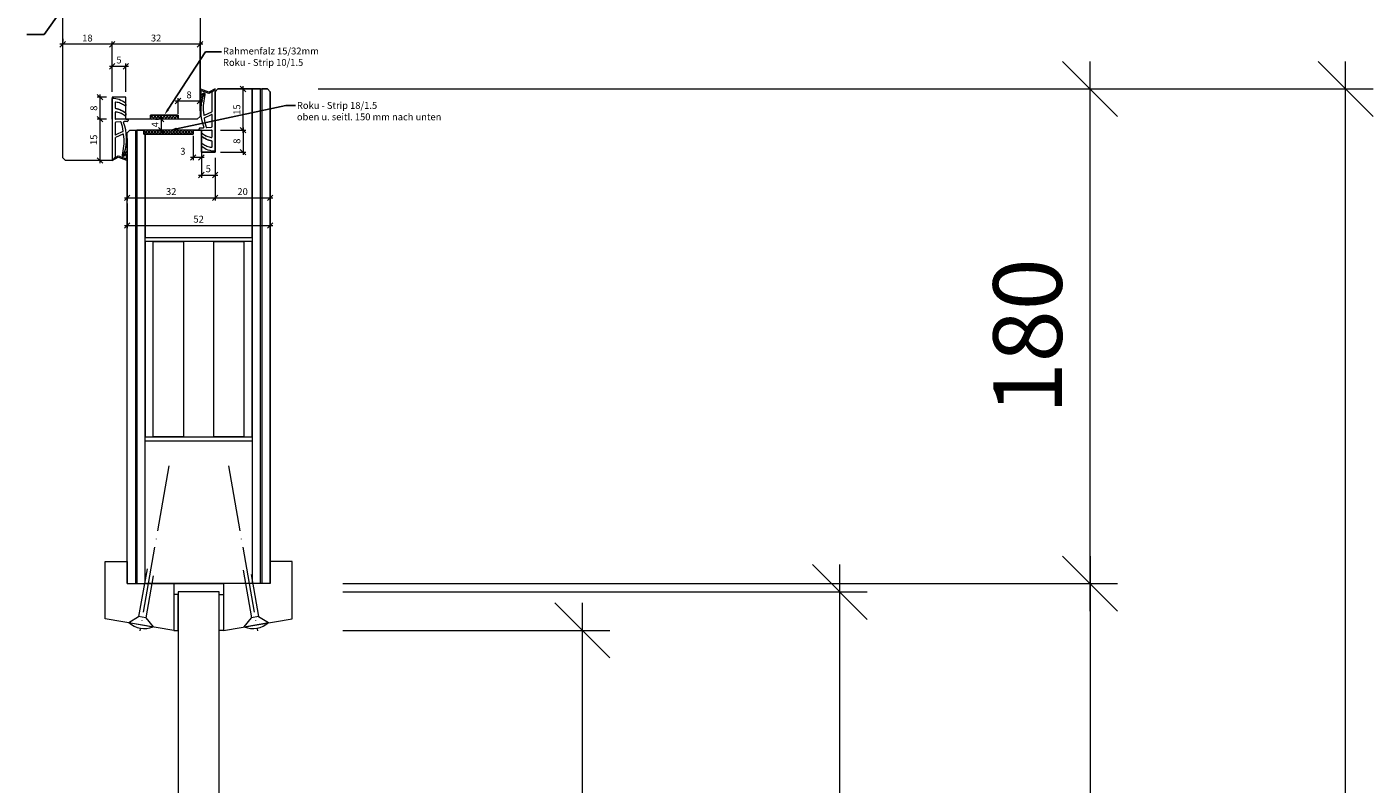
# Model space of a CAD drawing. Units: millimetres. Extents: x 57787 to 60496, y -4618 to -1179.
# Drawn here: x 60006 to 60496, y -1760 to -1485 of the extents above; entities that cross this region are included whole.
import ezdxf

# ---------------------------------------------------------------- set-up
doc = ezdxf.new("R2010")
doc.units = ezdxf.units.MM
doc.linetypes.add('ACAD_ISO04W100', pattern=[30, 24, -3, 0, -3])
doc.layers.get('0').update_dxf_attribs({"color": 3, "lineweight": 35})
for name, color, linetype, lineweight in [('002_Vollinie_013', 4, 'Continuous', 13), ('011_Beschläge_Detail', 2, 'Continuous', 13), ('050_Bem1', 4, 'Continuous', 13), ('050_Bem10', 4, 'Continuous', 13), ('070_Schraffur', 5, 'Continuous', 13)]:
    doc.layers.add(name, color=color, linetype=linetype, lineweight=lineweight)
doc.layers.add('087Achsen', color=1, linetype='ACAD_ISO04W100')
doc.styles.add('Masstext', font='arial.ttf')
doc.styles.get("Standard").update_dxf_attribs({"font": 'arial.ttf'})

# ---------------------------------------------------------------- blocks, each defined once
blk = doc.blocks.new('_Oblique')
at = {"color": 0, "lineweight": -2}
blk.add_line((-0.5, -0.5), (0.5, 0.5), dxfattribs=at)

msp = doc.modelspace()

# ---------------------------------------------------------------- hatches: boundary and pattern name
at = {"layer": '070_Schraffur'}
h = msp.add_hatch(dxfattribs=at)
h.set_pattern_fill('ANSI37', color=256, scale=0.25, angle=90, style=0)
h.set_pattern_definition([(135, (60061.4234, -1516.7695), (-0.561266, -0.561266), []), (225, (60061.4234, -1516.7695), (0.561266, -0.561266), [])])
h.paths.add_polyline_path([(60061.42, -1516.77), (60051.42, -1516.77), (60051.42, -1518.27), (60061.42, -1518.27)])
h = msp.add_hatch(dxfattribs=at)
h.set_pattern_fill('ANSI37', color=256, scale=0.25, angle=90, style=0)
h.set_pattern_definition([(225, (60554.8311, -370.1197), (-0.561266, 0.561266), []), (135, (60554.8311, -370.1197), (0.561266, 0.561266), [])])
h.paths.add_polyline_path([(60066.92, -1522.27), (60066.92, -1523.77), (60048.92, -1523.77), (60048.92, -1522.27)])

# ---------------------------------------------------------------- linework, layer by layer
at = {"layer": '002_Vollinie_013'}
for p, q in [((60019.42, -1532.27), (60019.42, -1469.27)), ((60069.42, -1469.27), (60069.42, -1517.27)), ((60074.92, -1508.27), (60075.92, -1507.27)), ((60074.92, -1530.27), (60074.92, -1508.27)), ((60075.92, -1507.27), (60093.92, -1507.27)), ((60093.92, -1507.27), (60094.92, -1508.27)), ((60094.92, -1508.27), (60094.92, -1687.27)), ((60042.42, -1510.27), (60037.42, -1510.27)), ((60037.42, -1510.27), (60037.42, -1533.27)), ((60042.42, -1518.27), (60042.42, -1510.27)), ((60037.42, -1518.27), (60037.42, -1533.27)), ((60051.42, -1518.27), (60042.42, -1518.27)), ((60061.42, -1516.77), (60051.42, -1516.77)), ((60051.42, -1516.77), (60051.42, -1518.27)), ((60061.42, -1518.27), (60061.42, -1516.77)), ((60068.42, -1518.27), (60061.42, -1518.27)), ((60069.42, -1517.27), (60068.42, -1518.27)), ((60042.92, -1523.27), (60043.92, -1522.27)), ((60042.92, -1687.27), (60042.92, -1523.27)), ((60043.92, -1522.27), (60048.92, -1522.27)), ((60048.92, -1522.27), (60048.92, -1523.77)), ((60048.92, -1523.77), (60066.92, -1523.77)), ((60066.92, -1523.77), (60066.92, -1522.27)), ((60066.92, -1522.27), (60069.92, -1522.27)), ((60069.92, -1522.27), (60069.92, -1530.27)), ((60020.42, -1533.27), (60019.42, -1532.27)), ((60036.42, -1533.27), (60020.42, -1533.27)), ((60037.42, -1533.27), (60036.42, -1533.27)), ((60069.92, -1530.27), (60074.92, -1530.27)), ((60034.92, -1700.04), (60034.92, -1679.27)), ((60034.92, -1679.27), (60042.92, -1679.27)), ((60042.92, -1679.27), (60042.92, -1687.27)), ((60102.92, -1679.27), (60094.92, -1679.27)), ((60094.92, -1679.27), (60094.92, -1687.27)), ((60102.92, -1700.04), (60102.92, -1679.27)), ((60042.92, -1687.27), (60059.92, -1687.27)), ((60059.92, -1687.27), (60059.92, -1704.27)), ((60059.92, -1687.27), (60077.92, -1687.27)), ((60061.43, -1690.27), (60061.42, -3442.27)), ((60076.43, -1690.27), (60061.43, -1690.27)), ((60076.42, -3442.27), (60076.43, -1690.27)), ((60094.92, -1687.27), (60077.92, -1687.27)), ((60077.92, -1687.27), (60077.92, -1704.27)), ((60061.37, -1691.27), (60059.93, -1691.27)), ((60059.93, -1691.27), (60059.93, -1704.27)), ((60061.43, -1691.27), (60061.37, -1691.27)), ((60061.43, -1704.27), (60061.43, -1691.27)), ((60076.43, -1704.27), (60076.43, -1691.27)), ((60076.43, -1691.27), (60076.48, -1691.27)), ((60076.48, -1691.27), (60077.93, -1691.27)), ((60077.93, -1691.27), (60077.93, -1704.27)), ((60059.92, -1704.27), (60034.92, -1700.04)), ((60077.92, -1704.27), (60102.92, -1700.04)), ((60059.93, -1704.27), (60061.43, -1704.27)), ((60077.93, -1704.27), (60076.43, -1704.27))]:
    msp.add_line(p, q, dxfattribs=at)
at = {"layer": '011_Beschläge_Detail'}
for p, q in [((60069.42, -1507.58), (60069.42, -1510.36)), ((60072.58, -1508.47), (60069.7, -1507.4)), ((60069.72, -1508.17), (60069.72, -1509.22)), ((60072.58, -1508.92), (60070, -1507.98)), ((60074.92, -1507.27), (60072.66, -1508.46)), ((60073.72, -1508.36), (60072.66, -1508.92)), ((60073.87, -1508.44), (60074.92, -1507.27)), ((60073.87, -1515.38), (60073.87, -1508.44)), ((60074.92, -1529.84), (60074.92, -1507.27)), ((60037.42, -1510.7), (60037.42, -1533.27)), ((60038.47, -1512.37), (60038.47, -1514.09)), ((60069.74, -1510.52), (60069.85, -1510.44)), ((60038.47, -1515.95), (60038.47, -1517.97)), ((60042.42, -1518.27), (60038.77, -1518.27)), ((60042.42, -1516.29), (60042.42, -1516.66)), ((60042.42, -1518.27), (60043.22, -1518.27)), ((60043.22, -1518.27), (60043.22, -1518.79)), ((60071, -1517.76), (60073.58, -1516.53)), ((60071.04, -1516.85), (60073.76, -1515.56)), ((60073.87, -1520.88), (60073.87, -1516.71)), ((60038.47, -1519.66), (60038.47, -1523.83)), ((60041.3, -1523.69), (60038.59, -1524.97)), ((60040.51, -1519.24), (60038.75, -1519.36)), ((60041.35, -1522.78), (60038.76, -1524.01)), ((60042.94, -1519.09), (60041.75, -1519.16)), ((60069.12, -1522.27), (60069.12, -1521.75)), ((60069.92, -1522.27), (60069.12, -1522.27)), ((60069.4, -1521.45), (60070.6, -1521.37)), ((60069.92, -1522.27), (60073.57, -1522.27)), ((60069.92, -1524.25), (60069.92, -1523.88)), ((60071.83, -1521.3), (60073.59, -1521.18)), ((60073.87, -1524.59), (60073.87, -1522.57)), ((60038.47, -1525.15), (60038.47, -1532.1)), ((60073.87, -1528.17), (60073.87, -1526.45)), ((60037.42, -1533.27), (60039.68, -1532.08)), ((60038.47, -1532.1), (60037.42, -1533.27)), ((60038.62, -1532.18), (60039.68, -1531.62)), ((60039.77, -1531.62), (60042.34, -1532.55)), ((60039.77, -1532.07), (60042.64, -1533.14)), ((60042.6, -1530.02), (60042.49, -1530.1)), ((60042.62, -1532.37), (60042.62, -1531.31)), ((60042.92, -1532.96), (60042.92, -1530.18))]:
    msp.add_line(p, q, dxfattribs=at)
at = {"layer": '011_Beschläge_Detail', "lineweight": 0}
for p, q in [((60050.15, -1681.87), (60047.08, -1699.25)), ((60052.4, -1684.44), (60049.71, -1699.71)), ((60085.08, -1682.33), (60088.14, -1699.71)), ((60088.07, -1683.98), (60090.76, -1699.25)), ((60043.54, -1701.38), (60047.08, -1699.25)), ((60049.71, -1699.71), (60047.08, -1699.25)), ((60049.71, -1699.71), (60052.3, -1702.93)), ((60085.54, -1702.93), (60088.14, -1699.71)), ((60090.76, -1699.25), (60088.14, -1699.71)), ((60090.76, -1699.25), (60094.3, -1701.38)), ((60043.54, -1701.38), (60052.3, -1702.93)), ((60085.54, -1702.93), (60094.3, -1701.38))]:
    msp.add_line(p, q, dxfattribs=at)
at = {"layer": '011_Beschläge_Detail'}
for points in [[(60042.42, -1513.08), (60042.42, -1512.72, 0.220524), (60042.32, -1512.49, 0.088051), (60040.03, -1511.16, 0.088051), (60037.42, -1510.7, -0.970106)], [(60037.42, -1518.27), (60037.42, -1510.7, -1.153967)], [(60037.42, -1518.29), (60037.42, -1510.7, -3.068134)], [(60042.42, -1512.9), (60042.42, -1513.08, -0.613658), (60041.95, -1513.32, 0.063001), (60040.46, -1512.5, 0.063001), (60038.81, -1512.08, 0.45206), (60038.47, -1512.37), (60038.47, -1514.09, 0.364559), (60038.72, -1514.38, -0.066365), (60040.63, -1514.98, -0.066365), (60042.32, -1516.06, -0.220524), (60042.42, -1516.29), (60042.42, -1516.66, -0.613658), (60041.95, -1516.9, 0.063001), (60040.46, -1516.08, 0.063001), (60038.81, -1515.65, 0.45206), (60038.47, -1515.95), (60038.47, -1517.97, 0.414214), (60038.77, -1518.27, 0.584488)], [(60069.92, -1527.64), (60069.92, -1527.46, -0.613658), (60070.4, -1527.21, 0.063001), (60071.89, -1528.04, 0.063001), (60073.53, -1528.46, 0.45206), (60073.87, -1528.17), (60073.87, -1526.45, 0.364559), (60073.62, -1526.16, -0.066365), (60071.71, -1525.56, -0.066365), (60070.03, -1524.48, -0.220524), (60069.92, -1524.25), (60069.92, -1523.88, -0.613658), (60070.4, -1523.64, 0.063001), (60071.89, -1524.46, 0.063001), (60073.53, -1524.89, 0.45206), (60073.87, -1524.59), (60073.87, -1522.57, 0.414214), (60073.57, -1522.27, 0.584488)], [(60074.92, -1522.25), (60074.92, -1529.84, -3.068134)], [(60074.92, -1522.27), (60074.92, -1529.84, -1.153967)], [(60069.92, -1527.46), (60069.92, -1527.82, 0.220524), (60070.03, -1528.05, 0.088051), (60072.32, -1529.38, 0.088051), (60074.92, -1529.84, -0.970106)]]:
    msp.add_lwpolyline(points, format="xyb", dxfattribs=at)
for points in [[(60061.42, -1518.27), (60051.42, -1518.27), (60051.42, -1516.77), (60061.42, -1516.77), (60061.42, -1518.27)], [(60066.92, -1522.27), (60048.92, -1522.27), (60048.92, -1523.77), (60066.92, -1523.77), (60066.92, -1522.27)]]:
    msp.add_lwpolyline(points, dxfattribs=at)
for centre, radius, start, end in [((60069.62, -1507.58), 0.2, 65.7528, 180), ((60069.92, -1508.17), 0.2, 65.7528, 180), ((60069.92, -1509.22), 0.2, 180, 322.9473), ((60072.62, -1508.37), 0.1, 245.7528, 297.8675), ((60072.62, -1508.83), 0.1, 245.7528, 297.8675), ((60073.77, -1508.44), 0.1, 0, 117.8675), ((60038.77, -1514.09), 0.3, 180, 260.1191), ((60038.77, -1514.09), 0.3, 180, 260.1191), ((60069.62, -1510.36), 0.2, 180, 307.6129), ((60086.05, -1515.17), 16.4, 161.6604, 201.2717), ((60069.73, -1510.28), 0.2, 307.6129, 345.4719), ((60070.68, -1510.08), 0.2, 121.7723, 159.0791), ((60088.3, -1514.2), 17.73, 166.2122, 188.0764), ((60038.77, -1515.95), 0.3, 82.6967, 180), ((60038.77, -1517.97), 0.3, 180, 270), ((60037.42, -1521.84), 7.57, 49.7443, 80.1191), ((60037.95, -1522.37), 6.77, 53.8572, 82.6967), ((60042.12, -1516.66), 0.3, 233.8572, 0), ((60042.12, -1516.29), 0.3, 0, 49.7443), ((60042.92, -1518.79), 0.3, 273.6786, 0), ((60070.95, -1516.67), 0.2, 183.7745, 295.3817), ((60071.08, -1517.94), 0.2, 115.3817, 187.8851), ((60088.67, -1515.5), 17.95, 187.8851, 198.3585), ((60073.67, -1516.71), 0.2, 0, 115.3817), ((60073.67, -1515.38), 0.2, 295.3817, 0), ((60038.77, -1519.66), 0.3, 93.6786, 180), ((60038.67, -1523.83), 0.2, 180, 295.3817), ((60040.52, -1519.44), 0.2, 18.3585, 93.6786), ((60023.68, -1525.03), 17.95, 7.8851, 18.3585), ((60024.04, -1526.34), 17.73, 346.2122, 8.0764), ((60041.39, -1523.87), 0.2, 3.7745, 115.3817), ((60041.26, -1522.6), 0.2, 295.3817, 7.8851), ((60041.76, -1519.36), 0.2, 93.6786, 197.4102), ((60026.29, -1525.37), 16.4, 341.6604, 21.2717), ((60069.42, -1521.75), 0.3, 93.6786, 180), ((60070.22, -1523.88), 0.3, 53.8572, 180), ((60074.39, -1518.17), 6.77, 233.8572, 262.6967), ((60070.58, -1521.18), 0.2, 273.6786, 17.4102), ((60071.82, -1521.1), 0.2, 198.3585, 273.6786), ((60073.57, -1522.57), 0.3, 0, 90), ((60073.57, -1520.88), 0.3, 273.6786, 0), ((60038.67, -1525.15), 0.2, 115.3817, 180), ((60070.22, -1524.25), 0.3, 180, 229.7443), ((60074.92, -1518.7), 7.57, 229.7443, 260.1191), ((60073.57, -1524.59), 0.3, 262.6967, 0), ((60073.57, -1526.45), 0.3, 0, 80.1191), ((60073.57, -1526.45), 0.3, 0, 80.1191), ((60038.57, -1532.1), 0.1, 180, 297.8675), ((60039.73, -1531.71), 0.1, 65.7528, 117.8675), ((60039.73, -1532.16), 0.1, 65.7528, 117.8675), ((60041.67, -1530.46), 0.2, 301.7723, 339.0791), ((60042.42, -1531.31), 0.2, 360, 142.9473), ((60042.42, -1532.37), 0.2, 245.7528, 0), ((60042.62, -1530.26), 0.2, 127.6129, 165.4719), ((60042.72, -1530.18), 0.2, 0, 127.6129), ((60042.72, -1532.96), 0.2, 245.7528, 0)]:
    msp.add_arc(centre, radius, start, end, dxfattribs=at)
at = {"layer": '011_Beschläge_Detail', "lineweight": 0}
for centre, start, end in [((60049.1, -1695.5), 226.6426, 293.3574), ((60088.75, -1695.5), 246.6426, 313.3574)]:
    msp.add_arc(centre, 8.09, start, end, dxfattribs=at)
at = {"layer": '011_Beschläge_Detail'}
for points, knots in [([(60070.57, -1509.91), (60070.87, -1509.72), (60070.91, -1509.62), (60070.96, -1509.47), (60070.98, -1509.42), (60071, -1509.32), (60071.01, -1509.27), (60071.01, -1509.21), (60071.01, -1509.2), (60071.01, -1509.19), (60071.01, -1509.19), (60071, -1509.17), (60070.99, -1509.16), (60070.96, -1509.14), (60070.93, -1509.12), (60070.9, -1509.11), (60070.88, -1509.11), (60070.82, -1509.11), (60070.76, -1509.12), (60070.61, -1509.22), (60070.52, -1509.29), (60070.35, -1509.48), (60070.26, -1509.6), (60070.13, -1509.81), (60070.08, -1509.92), (60070, -1510.1), (60069.97, -1510.17), (60069.94, -1510.27), (60069.93, -1510.3), (60069.92, -1510.33)], [0.021939, 0.021939, 0.021939, 0.021939, 0.384055, 0.384055, 0.563214, 0.563214, 0.742373, 0.742373, 0.901673, 0.901673, 1.009477, 1.009477, 1.117281, 1.117281, 1.295902, 1.295902, 1.474523, 1.474523, 1.843422, 1.843422, 2.212322, 2.212322, 2.581221, 2.581221, 2.889871, 2.889871, 3.14583, 3.14583, 3.247017, 3.247017, 3.247017, 3.247017]), ([(60071.09, -1509.97), (60071.16, -1509.81), (60071.28, -1509.52), (60071.35, -1509.08), (60070.84, -1508.62), (60070.37, -1508.96), (60070.08, -1509.35)], [0, 0, 0, 0, 0.547573, 0.946741, 1.216629, 2.377607, 2.377607, 2.377607, 2.377607]), ([(60041.25, -1530.57), (60041.18, -1530.73), (60041.06, -1531.02), (60040.99, -1531.46), (60041.5, -1531.92), (60041.97, -1531.58), (60042.26, -1531.19)], [0, 0, 0, 0, 0.547573, 0.946741, 1.216629, 2.377607, 2.377607, 2.377607, 2.377607]), ([(60041.77, -1530.63), (60041.48, -1530.81), (60041.43, -1530.92), (60041.38, -1531.07), (60041.37, -1531.12), (60041.34, -1531.22), (60041.33, -1531.27), (60041.33, -1531.33), (60041.33, -1531.34), (60041.34, -1531.35), (60041.34, -1531.35), (60041.35, -1531.37), (60041.35, -1531.38), (60041.39, -1531.4), (60041.41, -1531.41), (60041.45, -1531.43), (60041.46, -1531.43), (60041.52, -1531.43), (60041.58, -1531.41), (60041.74, -1531.32), (60041.82, -1531.24), (60042, -1531.06), (60042.08, -1530.94), (60042.21, -1530.73), (60042.27, -1530.62), (60042.35, -1530.44), (60042.38, -1530.37), (60042.41, -1530.27), (60042.42, -1530.24), (60042.42, -1530.21)], [0.021939, 0.021939, 0.021939, 0.021939, 0.384055, 0.384055, 0.563214, 0.563214, 0.742373, 0.742373, 0.901673, 0.901673, 1.009477, 1.009477, 1.117281, 1.117281, 1.295902, 1.295902, 1.474523, 1.474523, 1.843422, 1.843422, 2.212322, 2.212322, 2.581221, 2.581221, 2.889871, 2.889871, 3.14583, 3.14583, 3.247017, 3.247017, 3.247017, 3.247017])]:
    msp.add_open_spline(points, degree=3, knots=knots, dxfattribs=at)
at = {"layer": '050_Bem1', "linetype": 'ByBlock', "lineweight": -2}
for p, q in [((60012.67, -1487.47), (60006.41, -1487.47)), ((60071.45, -1493.81), (60077.28, -1493.81)), ((60100.7, -1513.29), (60104.19, -1513.29))]:
    msp.add_line(p, q, dxfattribs=at)
at = {"layer": '050_Bem1'}
for p, q in [((60019.42, -1489.02), (60019.42, -1490.02)), ((60038.42, -1491.02), (60018.42, -1491.02)), ((60070.42, -1491.02), (60036.42, -1491.02)), ((60037.42, -1508.27), (60037.42, -1490.02)), ((60037.42, -1508.27), (60037.42, -1490.02)), ((60069.42, -1515.27), (60069.42, -1490.02)), ((60036.42, -1499.02), (60043.42, -1499.02)), ((60037.42, -1508.27), (60037.42, -1498.02)), ((60042.42, -1508.27), (60042.42, -1498.02)), ((60033, -1509.27), (60033, -1519.27)), ((60075.93, -1507.27), (60074.92, -1508.27)), ((60074.92, -1508.27), (60074.92, -1530.27)), ((60088.42, -1507.27), (60075.93, -1507.27)), ((60077.92, -1507.27), (60086.09, -1507.27)), ((60085.09, -1523.27), (60085.09, -1506.27)), ((60091.42, -1507.27), (60088.42, -1507.27)), ((60088.42, -1507.27), (60088.42, -1687.27)), ((60088.42, -1561.27), (60088.42, -1507.27)), ((60091.42, -1687.27), (60091.42, -1507.27)), ((60093.92, -1507.27), (60091.92, -1507.27)), ((60091.92, -1507.27), (60091.92, -1687.27)), ((60094.92, -1508.27), (60093.92, -1507.27)), ((60094.92, -1687.27), (60094.92, -1508.27)), ((60035.42, -1510.27), (60032, -1510.27)), ((60070.42, -1511.67), (60060.42, -1511.67)), ((60061.42, -1516.27), (60061.42, -1510.67)), ((60069.42, -1515.27), (60069.42, -1510.67)), ((60094.92, -1510.27), (60094.92, -1547.89)), ((60035.42, -1518.27), (60032, -1518.27)), ((60035.42, -1518.27), (60032, -1518.27)), ((60033, -1517.27), (60033, -1534.27)), ((60053.27, -1518.27), (60054.27, -1518.27)), ((60055.27, -1517.27), (60055.27, -1523.27)), ((60042.92, -1523.27), (60043.92, -1522.27)), ((60042.92, -1687.27), (60042.92, -1523.27)), ((60043.92, -1522.27), (60045.92, -1522.27)), ((60045.92, -1522.27), (60045.92, -1687.27)), ((60048.42, -1522.27), (60046.42, -1522.27)), ((60046.42, -1522.27), (60046.42, -1687.27)), ((60048.92, -1522.27), (60048.42, -1522.27)), ((60048.92, -1523.77), (60048.92, -1522.27)), ((60048.92, -1522.27), (60048.92, -1523.77)), ((60049.42, -1523.77), (60048.92, -1523.77)), ((60048.92, -1523.77), (60049.42, -1523.77)), ((60049.42, -1687.27), (60049.42, -1523.77)), ((60066.92, -1523.77), (60049.42, -1523.77)), ((60049.42, -1523.77), (60049.42, -1561.27)), ((60053.27, -1522.27), (60054.27, -1522.27)), ((60069.92, -1522.27), (60066.92, -1522.27)), ((60066.92, -1522.27), (60066.92, -1523.77)), ((60069.92, -1530.27), (60069.92, -1522.27)), ((60076.92, -1522.27), (60086.09, -1522.27)), ((60076.92, -1522.27), (60086.09, -1522.27)), ((60085.09, -1521.27), (60085.09, -1531.27)), ((60042.92, -1525.27), (60042.92, -1547.89)), ((60066.92, -1524.27), (60066.92, -1533.22)), ((60069.92, -1524.27), (60069.92, -1533.22)), ((60035.42, -1533.27), (60032, -1533.27)), ((60070.92, -1532.22), (60065.92, -1532.22)), ((60074.93, -1530.27), (60069.92, -1530.27)), ((60069.92, -1532.27), (60069.92, -1539.58)), ((60074.92, -1530.27), (60074.93, -1530.27)), ((60074.92, -1532.27), (60074.92, -1547.89)), ((60074.92, -1532.27), (60074.92, -1547.89)), ((60074.92, -1532.27), (60074.92, -1539.58)), ((60076.92, -1530.27), (60086.09, -1530.27)), ((60068.92, -1538.58), (60075.92, -1538.58)), ((60041.92, -1546.89), (60075.92, -1546.89)), ((60073.92, -1546.89), (60095.92, -1546.89)), ((60042.92, -1548.89), (60042.92, -1557.93)), ((60094.92, -1548.89), (60094.92, -1557.93)), ((60041.92, -1556.93), (60095.92, -1556.93)), ((60049.42, -1561.27), (60088.42, -1561.27)), ((60088.42, -1562.77), (60049.42, -1562.77)), ((60049.42, -1562.77), (60049.42, -1633.8)), ((60052.42, -1633.8), (60052.42, -1562.77)), ((60052.42, -1562.77), (60063.42, -1562.77)), ((60063.42, -1562.77), (60063.42, -1633.8)), ((60074.42, -1633.8), (60074.42, -1562.77)), ((60074.42, -1562.77), (60085.42, -1562.77)), ((60085.42, -1562.77), (60085.42, -1633.8)), ((60088.42, -1633.8), (60088.42, -1562.77)), ((60049.42, -1633.8), (60088.42, -1633.8)), ((60063.42, -1633.8), (60052.42, -1633.8)), ((60085.42, -1633.8), (60074.42, -1633.8)), ((60087.92, -1687.27), (60049.92, -1687.27))]:
    msp.add_line(p, q, dxfattribs=at)
at = {"layer": '050_Bem1', "lineweight": 5}
msp.add_line((60049.42, -1635.3), (60088.42, -1635.3), dxfattribs=at)
at = {"layer": '050_Bem1', "linetype": 'ByBlock', "lineweight": -2}
for points in [[(60025.91, -1468.79), (60012.67, -1487.47)], [(60057.79, -1514.68), (60071.45, -1493.81)], [(60060.87, -1521.75), (60100.7, -1513.29)]]:
    msp.add_lwpolyline(points, dxfattribs=at)
at = {"layer": '050_Bem1'}
for points in [[(60058.14, -1514.91), (60056.42, -1516.77), (60057.44, -1514.45)], [(60060.95, -1522.16), (60058.42, -1522.27), (60060.78, -1521.34)]]:
    msp.add_solid(points, dxfattribs=at)
at = {"layer": '050_Bem10'}
for p, q in [((60393.42, -1697.27), (60393.42, -1497.27)), ((60486.43, -3635.3), (60486.43, -1497.27)), ((60112.42, -1507.27), (60496.43, -1507.27)), ((60112.42, -1507.27), (60403.42, -1507.27)), ((60302.32, -3452.27), (60302.32, -1680.27)), ((60393.42, -1677.27), (60393.42, -3455.27)), ((60121.42, -1687.27), (60403.42, -1687.27)), ((60121.42, -1687.27), (60403.42, -1687.27)), ((60121.42, -1690.27), (60312.32, -1690.27)), ((60208.63, -3438.27), (60208.63, -1694.27)), ((60121.42, -1704.27), (60218.63, -1704.27))]:
    msp.add_line(p, q, dxfattribs=at)
at = {"layer": '087Achsen', "lineweight": 5}
for p, q in [((60058.11, -1644.38), (60047.52, -1704.45)), ((60079.74, -1644.38), (60090.33, -1704.45))]:
    msp.add_line(p, q, dxfattribs=at)

# ---------------------------------------------------------------- block references
at = {"layer": '050_Bem1', "xscale": 2, "yscale": 2, "zscale": 2}
for p, rotation in [((60019.42, -1491.02), 180), ((60037.42, -1491.02), 180), ((60037.42, -1499.02), 180), ((60033, -1510.27), 90), ((60085.09, -1507.27), 90), ((60061.42, -1511.67), 180), ((60033, -1518.27), 270), ((60033, -1518.27), 90), ((60055.27, -1518.27), 90), ((60055.27, -1522.27), 270), ((60085.09, -1522.27), 90), ((60085.09, -1522.27), 270), ((60033, -1533.27), 270), ((60066.92, -1532.22), 180), ((60085.09, -1530.27), 270), ((60069.92, -1538.58), 180), ((60042.92, -1546.89), 180), ((60074.92, -1546.89), 180), ((60042.92, -1556.93), 180)]:
    msp.add_blockref('_Oblique', p, dxfattribs=dict(at, rotation=rotation))
for p in [(60037.42, -1491.02), (60069.42, -1491.02), (60042.42, -1499.02), (60069.42, -1511.67), (60069.92, -1532.22), (60074.92, -1538.58), (60074.92, -1546.89), (60094.92, -1546.89), (60094.92, -1556.93)]:
    msp.add_blockref('_Oblique', p, dxfattribs=at)
at = {"layer": '050_Bem10', "xscale": 20, "yscale": 20, "zscale": 20}
for p, rotation in [((60393.42, -1507.27), 90), ((60486.43, -1507.27), 90), ((60302.32, -1690.27), 90), ((60393.42, -1687.27), 90), ((60393.42, -1687.27), 270), ((60208.63, -1704.27), 90)]:
    msp.add_blockref('_Oblique', p, dxfattribs=dict(at, rotation=rotation))

# ---------------------------------------------------------------- texts
at = {"layer": '050_Bem1', "color": 10, "char_height": 2.5, "attachment_point": 5, "style": 'Masstext'}
for s, insert in [('\\A1;18', (60028.42, -1488.74)), ('\\A1;32', (60053.42, -1488.74)), ('\\A1;5', (60039.92, -1496.74)), ('\\A1;8', (60065.42, -1509.39)), ('\\A1;32', (60058.92, -1544.61)), ('\\A1;20', (60084.92, -1544.61)), ('\\A1;52', (60068.92, -1554.65))]:
    msp.add_mtext(s, dxfattribs=dict(at, insert=insert))
at = {"layer": '050_Bem1', "char_height": 2.5, "attachment_point": 1}
for s, insert in [('Rahmenfalz 15/32mm\\PRoku - Strip 10/1.5', (60077.78, -1492.21)), ('Roku - Strip 18/1.5\\Poben u. seitl. 150 mm nach unten', (60104.69, -1512.01))]:
    msp.add_mtext(s, dxfattribs=dict(at, insert=insert))
at = {"layer": '050_Bem1', "color": 10, "lineweight": 5, "char_height": 2.5, "attachment_point": 5, "rotation": 90, "style": 'Masstext'}
for s, insert in [('\\A1;8', (60030.72, -1514.27)), ('\\A1;15', (60082.82, -1514.77)), ('\\A1;15', (60030.72, -1525.77))]:
    msp.add_mtext(s, dxfattribs=dict(at, insert=insert))
at = {"layer": '050_Bem1', "color": 10, "char_height": 2.5, "attachment_point": 5, "rotation": 90, "style": 'Masstext'}
for s, insert in [('\\A1;4', (60053.02, -1520.27)), ('\\A1;8', (60082.82, -1526.27))]:
    msp.add_mtext(s, dxfattribs=dict(at, insert=insert))
at = {"layer": '050_Bem1', "color": 10, "lineweight": 5, "char_height": 2.5, "attachment_point": 5, "style": 'Masstext'}
for s, insert in [('\\A1;3', (60063.17, -1529.95)), ('\\A1;5', (60072.42, -1536.31))]:
    msp.add_mtext(s, dxfattribs=dict(at, insert=insert))
at = {"layer": '050_Bem10', "color": 10, "lineweight": 5, "insert": (60370.66, -1597.27), "char_height": 25, "attachment_point": 5, "rotation": 90, "style": 'Masstext'}
msp.add_mtext('\\A1;180', dxfattribs=at)

doc.saveas('drawing.dxf')
